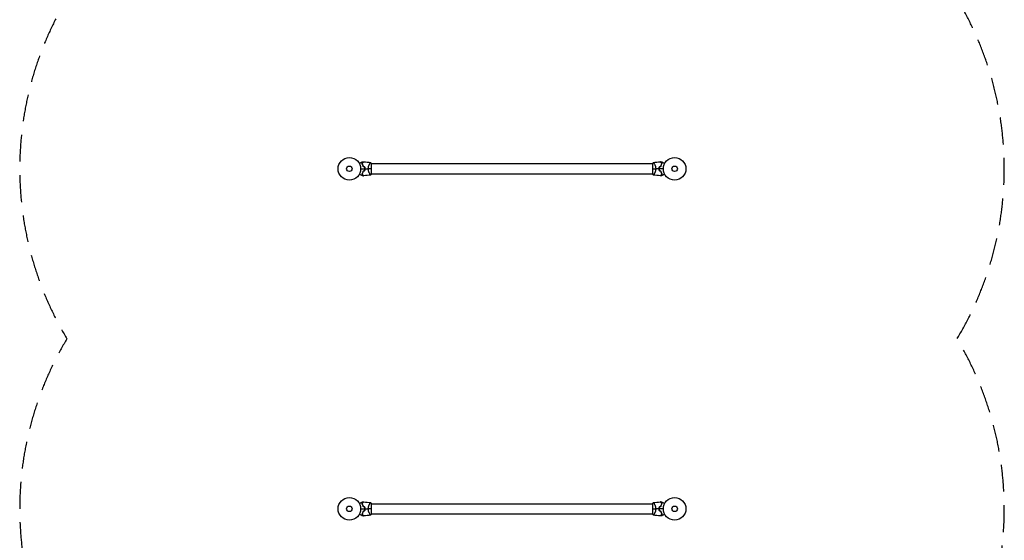
# Model space of a CAD drawing. Units: millimetres. Extents: x -2316 to 2316, y -4751 to 4751.
# Drawn here: x -2316 to 2316, y -148 to 2301 of the extents above; entities that cross this region are included whole.
import ezdxf

# ---------------------------------------------------------------- set-up
doc = ezdxf.new("R2010")
doc.units = ezdxf.units.MM
doc.header["$LTSCALE"] = 20
doc.linetypes.add('HIDDEN', pattern=[9.525, 6.35, -3.175])
doc.layers.add('2d', color=230, linetype='Continuous')
doc.layers.add('EN-Safetyzone', color=93, linetype='HIDDEN')

msp = doc.modelspace()

# ---------------------------------------------------------------- linework, layer by layer
at = {"layer": '2d'}
for p, q in [((-668.6, 1624.2), (-668.6, 1624.2)), ((-661, 1575.5), (-661, 1624.5)), ((-661, 1624.2), (661, 1624.2)), ((661, 1624.5), (661, 1575.5)), ((668.6, 1624.2), (668.6, 1624.2)), ((-668.6, 1575.9), (-668.6, 1575.9)), ((-661, 1575.9), (661, 1575.9)), ((668.6, 1575.9), (668.6, 1575.9)), ((-668.6, 24.2), (-668.6, 24.2)), ((-661, -24.5), (-661, 24.5)), ((-661, 24.2), (661, 24.2)), ((661, 24.5), (661, -24.5)), ((668.6, 24.2), (668.6, 24.2)), ((-668.6, -24.1), (-668.6, -24.1)), ((-661, -24.1), (661, -24.1)), ((668.6, -24.1), (668.6, -24.1))]:
    msp.add_line(p, q, dxfattribs=at)
for centre, radius in [((-765, 1600), 53), ((765, 1600), 53), ((-765, 1600), 13), ((765, 1600), 13), ((-765, 0), 53), ((765, 0), 53), ((-765, 0), 13), ((765, 0), 13)]:
    msp.add_circle(centre, radius, dxfattribs=at)
for centre, radius, start, end in [((-748.4, 1600), 49.4, 13.2404, 13.5084), ((-748.4, 1600), 49.4, 346.4916, 346.7596), ((748.4, 1600), 49.4, 166.4916, 166.7596), ((748.4, 1600), 49.4, 193.2404, 193.5084), ((-748.4, 0), 49.4, 13.2404, 13.5084), ((748.4, 0), 49.5, 166.4916, 166.7596), ((-748.4, 0), 49.4, 346.4916, 346.7596), ((748.4, 0), 49.4, 193.2404, 193.5084)]:
    msp.add_arc(centre, radius, start, end, dxfattribs=at)
for points, knots in [([(-718.2, 1624.8), (-717.3, 1625.3), (-716.5, 1625.7), (-714.4, 1627), (-713.1, 1627.7), (-711.3, 1628.8), (-710.8, 1629.1), (-709.6, 1629.7), (-709.1, 1630), (-707.6, 1630.9), (-706.7, 1631.4), (-705.7, 1632), (-705.4, 1632.2), (-705, 1632.4), (-704.9, 1632.4), (-704.8, 1632.5), (-704.7, 1632.6), (-704.7, 1632.6), (-704.6, 1632.6), (-704.6, 1632.6), (-704.6, 1632.6), (-704.6, 1632.6), (-704.6, 1632.7), (-704.6, 1632.7), (-704.5, 1632.7), (-704.5, 1632.7), (-704.5, 1632.7), (-704.5, 1632.7), (-704.5, 1632.7), (-704.5, 1632.7)], [0.00255866, 0.00255866, 0.00255866, 0.00255866, 0.00604686, 0.00604686, 0.01209372, 0.01209372, 0.01511716, 0.01511716, 0.01814059, 0.01814059, 0.02418745, 0.02418745, 0.02721088, 0.02721088, 0.0287226, 0.0287226, 0.03023431, 0.03023431, 0.03099017, 0.03099017, 0.03174603, 0.03174603, 0.03325774, 0.03325774, 0.03628117, 0.03628117, 0.04232804, 0.04232804, 0.04714176, 0.04714176, 0.04714176, 0.04714176]), ([(-698, 1632.6), (-698, 1632.6), (-698, 1632.6), (-698, 1632.6), (-698, 1632.6), (-698, 1632.6), (-698, 1632.5), (-698, 1632.5), (-698, 1632.5), (-698.1, 1632.5), (-698.1, 1632.5), (-698.1, 1632.5), (-698.1, 1632.4), (-698.2, 1632.4), (-698.2, 1632.3), (-698.5, 1632.1), (-698.6, 1632), (-699, 1631.5), (-699.4, 1631.1), (-700.1, 1630.4), (-700.4, 1630.2), (-700.9, 1629.6), (-701.2, 1629.3), (-702.1, 1628.4), (-702.8, 1627.8), (-704.2, 1626.3), (-705, 1625.6), (-705.8, 1624.8)], [-0.01786939, -0.01786939, -0.01786939, -0.01786939, -0.01672988, -0.01672988, -0.01196282, -0.01196282, -0.00719576, -0.00719576, -0.00481223, -0.00481223, -0.00362046, -0.00362046, -0.0024287, -0.0024287, -0.00004517, -0.00004517, 0.00233836, 0.00233836, 0.00710542, 0.00710542, 0.00948895, 0.00948895, 0.01187248, 0.01187248, 0.01663954, 0.01663954, 0.02140659, 0.02140659, 0.02140659, 0.02140659]), ([(-705.8, 1624.8), (-705.3, 1623.9), (-704.7, 1622.9), (-703.7, 1620.9), (-703.3, 1619.8), (-702.6, 1618.2), (-702.3, 1617.6), (-701.9, 1616.4), (-701.7, 1615.8), (-701.1, 1614), (-700.7, 1612.7), (-700.4, 1611.4)], [0, 0, 0, 0, 0.00420381, 0.00420381, 0.00840762, 0.00840762, 0.01050952, 0.01050952, 0.01261143, 0.01261143, 0.01681524, 0.01681524, 0.01681524, 0.01681524]), ([(-705.5, 1624.7), (-704.7, 1625.6), (-703.9, 1626.4), (-702.4, 1627.9), (-701.7, 1628.5), (-700.8, 1629.5), (-700.5, 1629.8), (-699.9, 1630.3), (-699.7, 1630.6), (-699, 1631.3), (-698.6, 1631.7), (-698.2, 1632.1), (-698, 1632.2), (-697.9, 1632.4), (-697.8, 1632.4), (-697.8, 1632.5), (-697.8, 1632.5), (-697.8, 1632.5), (-697.8, 1632.5), (-697.8, 1632.5), (-697.8, 1632.5), (-697.8, 1632.5), (-697.7, 1632.5), (-697.7, 1632.5), (-697.7, 1632.6), (-697.7, 1632.6), (-697.7, 1632.6), (-697.7, 1632.6)], [0, 0, 0, 0, 0.00498507, 0.00498507, 0.00997014, 0.00997014, 0.01246267, 0.01246267, 0.01495521, 0.01495521, 0.01994028, 0.01994028, 0.02243281, 0.02243281, 0.02492534, 0.02492534, 0.02554848, 0.02554848, 0.02617161, 0.02617161, 0.02741788, 0.02741788, 0.02991041, 0.02991041, 0.03489548, 0.03489548, 0.03928387, 0.03928387, 0.03928387, 0.03928387]), ([(-700.3, 1611.6), (-700.6, 1612.8), (-700.9, 1614.1), (-701.7, 1616.5), (-702.1, 1617.6), (-702.8, 1619.3), (-703, 1619.8), (-703.5, 1620.9), (-703.8, 1621.4), (-704.5, 1622.9), (-705, 1623.8), (-705.5, 1624.7)], [0, 0, 0, 0, 0.00414637, 0.00414637, 0.00829274, 0.00829274, 0.01036592, 0.01036592, 0.0124391, 0.0124391, 0.01658547, 0.01658547, 0.01658547, 0.01658547]), ([(-676.2, 1600), (-676.2, 1601.2), (-676.1, 1602.4), (-675.9, 1604.7), (-675.7, 1605.8), (-675.4, 1607.5), (-675.3, 1608), (-675, 1609.1), (-674.9, 1609.7), (-674.4, 1611.2), (-674.1, 1612.2), (-673.4, 1614.2), (-673.1, 1615.1), (-672.3, 1616.9), (-671.9, 1617.7), (-671.2, 1619.4), (-670.8, 1620.1), (-670, 1621.6), (-669.6, 1622.3), (-668.5, 1624.3), (-667.8, 1625.4), (-666.8, 1626.8), (-666.5, 1627.3), (-666, 1628), (-665.7, 1628.4), (-665, 1629.2), (-664.6, 1629.5), (-664.4, 1629.5), (-664.3, 1629.5), (-664.3, 1629.5), (-664.3, 1629.5), (-664.2, 1629.5), (-664.1, 1629.5), (-664, 1629.5), (-664, 1629.5), (-664, 1629.5), (-664, 1629.5), (-664, 1629.5)], [0, 0, 0, 0, 0.00351649, 0.00351649, 0.00703299, 0.00703299, 0.00879123, 0.00879123, 0.01054948, 0.01054948, 0.01406598, 0.01406598, 0.01758247, 0.01758247, 0.02109896, 0.02109896, 0.02461546, 0.02461546, 0.02813195, 0.02813195, 0.03516494, 0.03516494, 0.03868143, 0.03868143, 0.04219793, 0.04219793, 0.04923091, 0.04923091, 0.05011004, 0.05011004, 0.05098916, 0.05098916, 0.05274741, 0.05274741, 0.0562639, 0.0562639, 0.05666079, 0.05666079, 0.05666079, 0.05666079]), ([(664, 1629.5), (664, 1629.5), (664, 1629.5), (664, 1629.5), (664, 1629.5), (664.1, 1629.5), (664.2, 1629.5), (664.2, 1629.5), (664.3, 1629.5), (664.3, 1629.5), (664.4, 1629.5), (664.5, 1629.5), (664.7, 1629.4), (664.9, 1629.2), (665, 1629.1), (665.2, 1628.9), (665.4, 1628.8), (665.9, 1628.1), (666.5, 1627.3), (667.5, 1625.9), (667.8, 1625.4), (668.3, 1624.5), (668.5, 1624.3), (668.9, 1623.6), (669, 1623.3), (670, 1621.7), (670.8, 1620.2), (671.9, 1617.8), (672.3, 1616.9), (672.9, 1615.6), (673, 1615.1), (673.4, 1614.2), (673.6, 1613.7), (674.1, 1612.2), (674.4, 1611.2), (674.9, 1609.7), (675, 1609.1), (675.3, 1608.1), (675.4, 1607.5), (675.7, 1605.8), (675.9, 1604.7), (676.1, 1603), (676.1, 1602.4), (676.2, 1601.5), (676.2, 1601.2), (676.2, 1600.6), (676.2, 1600.3), (676.2, 1600)], [0.16840129, 0.16840129, 0.16840129, 0.16840129, 0.16868251, 0.16868251, 0.17219218, 0.17219218, 0.17394701, 0.17394701, 0.17482443, 0.17482443, 0.17570184, 0.17570184, 0.17921151, 0.17921151, 0.18096635, 0.18096635, 0.18272118, 0.18272118, 0.18974052, 0.18974052, 0.19325019, 0.19325019, 0.19500502, 0.19500502, 0.19675986, 0.19675986, 0.2037792, 0.2037792, 0.20728887, 0.20728887, 0.2090437, 0.2090437, 0.21079853, 0.21079853, 0.2143082, 0.2143082, 0.21606304, 0.21606304, 0.21781787, 0.21781787, 0.22132754, 0.22132754, 0.22308238, 0.22308238, 0.22395979, 0.22395979, 0.22483721, 0.22483721, 0.22483721, 0.22483721]), ([(705.5, 1624.7), (704.7, 1625.6), (703.9, 1626.4), (702.4, 1627.9), (701.7, 1628.5), (700.8, 1629.5), (700.5, 1629.8), (699.9, 1630.3), (699.7, 1630.6), (699, 1631.3), (698.6, 1631.7), (698.2, 1632.1), (698, 1632.2), (697.9, 1632.4), (697.8, 1632.4), (697.8, 1632.5), (697.8, 1632.5), (697.8, 1632.5), (697.8, 1632.5), (697.8, 1632.5), (697.8, 1632.5), (697.8, 1632.5), (697.7, 1632.5), (697.7, 1632.5), (697.7, 1632.6), (697.7, 1632.6), (697.7, 1632.6), (697.7, 1632.6)], [0, 0, 0, 0, 0.00498507, 0.00498507, 0.00997014, 0.00997014, 0.01246267, 0.01246267, 0.01495521, 0.01495521, 0.01994028, 0.01994028, 0.02243281, 0.02243281, 0.02492534, 0.02492534, 0.02554848, 0.02554848, 0.02617161, 0.02617161, 0.02741788, 0.02741788, 0.02991041, 0.02991041, 0.03489548, 0.03489548, 0.03928387, 0.03928387, 0.03928387, 0.03928387]), ([(705.8, 1624.8), (705, 1625.6), (704.2, 1626.3), (702.8, 1627.8), (702.1, 1628.4), (701.2, 1629.3), (700.9, 1629.6), (700.4, 1630.2), (700.1, 1630.4), (699.4, 1631.1), (699, 1631.5), (698.6, 1632), (698.4, 1632.1), (698.2, 1632.3), (698.2, 1632.4), (698.1, 1632.4), (698.1, 1632.5), (698.1, 1632.5), (698.1, 1632.5), (698, 1632.5), (698, 1632.5), (698, 1632.5), (698, 1632.6), (698, 1632.6), (698, 1632.6), (698, 1632.6), (698, 1632.6), (698, 1632.6)], [0, 0, 0, 0, 0.00477017, 0.00477017, 0.00954034, 0.00954034, 0.01192543, 0.01192543, 0.01431051, 0.01431051, 0.01908068, 0.01908068, 0.02146577, 0.02146577, 0.02385086, 0.02385086, 0.0250434, 0.0250434, 0.02623594, 0.02623594, 0.02862103, 0.02862103, 0.0333912, 0.0333912, 0.03816137, 0.03816137, 0.03927414, 0.03927414, 0.03927414, 0.03927414]), ([(700.3, 1611.6), (700.6, 1612.8), (700.9, 1614.1), (701.7, 1616.5), (702.1, 1617.6), (702.8, 1619.3), (703, 1619.8), (703.5, 1620.9), (703.8, 1621.4), (704.5, 1622.9), (705, 1623.8), (705.5, 1624.7)], [0, 0, 0, 0, 0.00414637, 0.00414637, 0.00829274, 0.00829274, 0.01036592, 0.01036592, 0.0124391, 0.0124391, 0.01658547, 0.01658547, 0.01658547, 0.01658547]), ([(700.4, 1611.4), (700.7, 1612.7), (701.1, 1614), (701.9, 1616.4), (702.3, 1617.5), (703, 1619.2), (703.2, 1619.8), (703.7, 1620.8), (704, 1621.4), (704.7, 1622.9), (705.3, 1623.9), (705.8, 1624.8)], [0, 0, 0, 0, 0.00420297, 0.00420297, 0.00840595, 0.00840595, 0.01050744, 0.01050744, 0.01260892, 0.01260892, 0.0168119, 0.0168119, 0.0168119, 0.0168119]), ([(704.5, 1632.7), (704.5, 1632.7), (704.5, 1632.7), (704.5, 1632.7), (704.5, 1632.7), (704.5, 1632.7), (704.6, 1632.7), (704.6, 1632.7), (704.6, 1632.6), (704.6, 1632.6), (704.6, 1632.6), (704.7, 1632.6), (704.7, 1632.6), (704.8, 1632.5), (704.9, 1632.4), (705.4, 1632.2), (705.7, 1632), (706.4, 1631.6), (706.8, 1631.4), (707.6, 1630.9), (708.1, 1630.6), (709.6, 1629.8), (710.7, 1629.1), (713.1, 1627.7), (714.4, 1627), (716.5, 1625.7), (717.3, 1625.3), (718.2, 1624.8)], [0.04930785, 0.04930785, 0.04930785, 0.04930785, 0.05422987, 0.05422987, 0.06025541, 0.06025541, 0.06326818, 0.06326818, 0.06477456, 0.06477456, 0.06552775, 0.06552775, 0.06628095, 0.06628095, 0.06929372, 0.06929372, 0.07230649, 0.07230649, 0.07531926, 0.07531926, 0.07833203, 0.07833203, 0.08435757, 0.08435757, 0.09038311, 0.09038311, 0.09385287, 0.09385287, 0.09385287, 0.09385287]), ([(-704.5, 1567.3), (-704.5, 1567.3), (-704.5, 1567.3), (-704.5, 1567.3), (-704.5, 1567.3), (-704.5, 1567.3), (-704.6, 1567.3), (-704.6, 1567.3), (-704.6, 1567.4), (-704.6, 1567.4), (-704.6, 1567.4), (-704.7, 1567.4), (-704.7, 1567.4), (-704.8, 1567.5), (-704.9, 1567.6), (-705.4, 1567.8), (-705.7, 1568), (-706.4, 1568.4), (-706.8, 1568.6), (-707.6, 1569.1), (-708.1, 1569.4), (-709.6, 1570.2), (-710.7, 1570.9), (-713.1, 1572.3), (-714.4, 1573), (-716.5, 1574.3), (-717.3, 1574.7), (-718.2, 1575.2)], [0.04930785, 0.04930785, 0.04930785, 0.04930785, 0.05422987, 0.05422987, 0.06025541, 0.06025541, 0.06326818, 0.06326818, 0.06477456, 0.06477456, 0.06552775, 0.06552775, 0.06628095, 0.06628095, 0.06929372, 0.06929372, 0.07230649, 0.07230649, 0.07531926, 0.07531926, 0.07833203, 0.07833203, 0.08435757, 0.08435757, 0.09038311, 0.09038311, 0.09385287, 0.09385287, 0.09385287, 0.09385287]), ([(-700.4, 1588.6), (-700.7, 1587.3), (-701.1, 1586), (-701.9, 1583.6), (-702.3, 1582.5), (-703, 1580.8), (-703.2, 1580.2), (-703.7, 1579.2), (-704, 1578.6), (-704.7, 1577.1), (-705.3, 1576.1), (-705.8, 1575.2)], [0, 0, 0, 0, 0.00420297, 0.00420297, 0.00840595, 0.00840595, 0.01050744, 0.01050744, 0.01260892, 0.01260892, 0.0168119, 0.0168119, 0.0168119, 0.0168119]), ([(-705.8, 1575.2), (-705, 1574.4), (-704.2, 1573.7), (-702.8, 1572.2), (-702.1, 1571.6), (-701.2, 1570.7), (-700.9, 1570.4), (-700.4, 1569.8), (-700.1, 1569.6), (-699.4, 1568.9), (-699, 1568.5), (-698.6, 1568), (-698.4, 1567.9), (-698.2, 1567.7), (-698.2, 1567.6), (-698.1, 1567.6), (-698.1, 1567.5), (-698.1, 1567.5), (-698.1, 1567.5), (-698, 1567.5), (-698, 1567.5), (-698, 1567.5), (-698, 1567.4), (-698, 1567.4), (-698, 1567.4), (-698, 1567.4), (-698, 1567.4), (-698, 1567.4)], [0, 0, 0, 0, 0.00477017, 0.00477017, 0.00954034, 0.00954034, 0.01192543, 0.01192543, 0.01431051, 0.01431051, 0.01908068, 0.01908068, 0.02146577, 0.02146577, 0.02385086, 0.02385086, 0.0250434, 0.0250434, 0.02623594, 0.02623594, 0.02862103, 0.02862103, 0.0333912, 0.0333912, 0.03816137, 0.03816137, 0.03927414, 0.03927414, 0.03927414, 0.03927414]), ([(-700.3, 1588.4), (-700.6, 1587.2), (-700.9, 1585.9), (-701.7, 1583.5), (-702.1, 1582.4), (-702.8, 1580.7), (-703, 1580.2), (-703.5, 1579.1), (-703.8, 1578.6), (-704.5, 1577.1), (-705, 1576.2), (-705.5, 1575.3)], [0, 0, 0, 0, 0.00414637, 0.00414637, 0.00829274, 0.00829274, 0.01036592, 0.01036592, 0.0124391, 0.0124391, 0.01658547, 0.01658547, 0.01658547, 0.01658547]), ([(-705.5, 1575.3), (-704.7, 1574.4), (-703.9, 1573.6), (-702.4, 1572.1), (-701.7, 1571.5), (-700.8, 1570.5), (-700.5, 1570.2), (-699.9, 1569.7), (-699.7, 1569.4), (-699, 1568.7), (-698.6, 1568.3), (-698.2, 1567.9), (-698, 1567.8), (-697.9, 1567.6), (-697.8, 1567.6), (-697.8, 1567.5), (-697.8, 1567.5), (-697.8, 1567.5), (-697.8, 1567.5), (-697.8, 1567.5), (-697.8, 1567.5), (-697.8, 1567.5), (-697.7, 1567.5), (-697.7, 1567.5), (-697.7, 1567.4), (-697.7, 1567.4), (-697.7, 1567.4), (-697.7, 1567.4)], [0, 0, 0, 0, 0.00498507, 0.00498507, 0.00997014, 0.00997014, 0.01246267, 0.01246267, 0.01495521, 0.01495521, 0.01994028, 0.01994028, 0.02243281, 0.02243281, 0.02492534, 0.02492534, 0.02554848, 0.02554848, 0.02617161, 0.02617161, 0.02741788, 0.02741788, 0.02991041, 0.02991041, 0.03489548, 0.03489548, 0.03928387, 0.03928387, 0.03928387, 0.03928387]), ([(-693.4, 1609.3), (-693.1, 1607.8), (-692.9, 1606.2), (-692.6, 1603.2), (-692.5, 1601.6), (-692.5, 1600)], [0, 0, 0, 0, 0.004696848, 0.004696848, 0.009393696, 0.009393696, 0.009393696, 0.009393696]), ([(-692.5, 1600), (-692.5, 1599.2), (-692.5, 1598.4), (-692.6, 1596.9), (-692.7, 1596.1), (-692.9, 1593.8), (-693.1, 1592.2), (-693.4, 1590.7)], [0.009393696, 0.009393696, 0.009393696, 0.009393696, 0.011738601, 0.011738601, 0.014083505, 0.014083505, 0.018773315, 0.018773315, 0.018773315, 0.018773315]), ([(-692.3, 1600), (-692.3, 1601.6), (-692.4, 1603.2), (-692.7, 1606.3), (-692.9, 1607.9), (-693.2, 1609.4)], [0.009556824, 0.009556824, 0.009556824, 0.009556824, 0.014332328, 0.014332328, 0.019107831, 0.019107831, 0.019107831, 0.019107831]), ([(-693.2, 1590.6), (-692.9, 1592.1), (-692.7, 1593.7), (-692.4, 1596.8), (-692.3, 1598.4), (-692.3, 1600)], [0, 0, 0, 0, 0.004778412, 0.004778412, 0.009556824, 0.009556824, 0.009556824, 0.009556824]), ([(-664, 1570.5), (-664, 1570.5), (-664, 1570.5), (-664, 1570.5), (-664, 1570.5), (-664.1, 1570.5), (-664.2, 1570.5), (-664.2, 1570.5), (-664.3, 1570.5), (-664.3, 1570.5), (-664.4, 1570.5), (-664.5, 1570.5), (-664.7, 1570.6), (-664.9, 1570.8), (-665, 1570.9), (-665.2, 1571.1), (-665.4, 1571.2), (-665.9, 1571.9), (-666.5, 1572.7), (-667.5, 1574.1), (-667.8, 1574.6), (-668.3, 1575.5), (-668.5, 1575.7), (-668.9, 1576.4), (-669, 1576.7), (-670, 1578.3), (-670.8, 1579.8), (-671.9, 1582.2), (-672.3, 1583.1), (-672.9, 1584.4), (-673, 1584.9), (-673.4, 1585.8), (-673.6, 1586.3), (-674.1, 1587.8), (-674.4, 1588.8), (-674.9, 1590.3), (-675, 1590.9), (-675.3, 1591.9), (-675.4, 1592.5), (-675.7, 1594.2), (-675.9, 1595.3), (-676.1, 1597), (-676.1, 1597.6), (-676.2, 1598.5), (-676.2, 1598.8), (-676.2, 1599.4), (-676.2, 1599.7), (-676.2, 1600)], [0.16840129, 0.16840129, 0.16840129, 0.16840129, 0.16868251, 0.16868251, 0.17219218, 0.17219218, 0.17394701, 0.17394701, 0.17482443, 0.17482443, 0.17570184, 0.17570184, 0.17921151, 0.17921151, 0.18096635, 0.18096635, 0.18272118, 0.18272118, 0.18974052, 0.18974052, 0.19325019, 0.19325019, 0.19500502, 0.19500502, 0.19675986, 0.19675986, 0.2037792, 0.2037792, 0.20728887, 0.20728887, 0.2090437, 0.2090437, 0.21079853, 0.21079853, 0.2143082, 0.2143082, 0.21606304, 0.21606304, 0.21781787, 0.21781787, 0.22132754, 0.22132754, 0.22308238, 0.22308238, 0.22395979, 0.22395979, 0.22483721, 0.22483721, 0.22483721, 0.22483721]), ([(676.2, 1600), (676.2, 1598.8), (676.1, 1597.6), (675.9, 1595.3), (675.7, 1594.2), (675.4, 1592.5), (675.3, 1592), (675, 1590.9), (674.9, 1590.3), (674.4, 1588.8), (674.1, 1587.8), (673.4, 1585.8), (673.1, 1584.9), (672.3, 1583.1), (671.9, 1582.3), (671.2, 1580.6), (670.8, 1579.9), (670, 1578.4), (669.6, 1577.7), (668.5, 1575.7), (667.8, 1574.6), (666.8, 1573.2), (666.5, 1572.7), (666, 1572), (665.7, 1571.6), (665, 1570.8), (664.6, 1570.5), (664.4, 1570.5), (664.3, 1570.5), (664.3, 1570.5), (664.3, 1570.5), (664.2, 1570.5), (664.1, 1570.5), (664, 1570.5), (664, 1570.5), (664, 1570.5), (664, 1570.5), (664, 1570.5)], [0, 0, 0, 0, 0.00351649, 0.00351649, 0.00703299, 0.00703299, 0.00879123, 0.00879123, 0.01054948, 0.01054948, 0.01406598, 0.01406598, 0.01758247, 0.01758247, 0.02109896, 0.02109896, 0.02461546, 0.02461546, 0.02813195, 0.02813195, 0.03516494, 0.03516494, 0.03868143, 0.03868143, 0.04219793, 0.04219793, 0.04923091, 0.04923091, 0.05011004, 0.05011004, 0.05098916, 0.05098916, 0.05274741, 0.05274741, 0.0562639, 0.0562639, 0.05666079, 0.05666079, 0.05666079, 0.05666079]), ([(693.2, 1609.4), (692.9, 1607.9), (692.7, 1606.3), (692.4, 1603.2), (692.3, 1601.6), (692.3, 1600)], [0, 0, 0, 0, 0.004778412, 0.004778412, 0.009556824, 0.009556824, 0.009556824, 0.009556824]), ([(692.3, 1600), (692.3, 1598.4), (692.4, 1596.8), (692.7, 1593.7), (692.9, 1592.1), (693.2, 1590.6)], [0.009556824, 0.009556824, 0.009556824, 0.009556824, 0.014332328, 0.014332328, 0.019107831, 0.019107831, 0.019107831, 0.019107831]), ([(692.5, 1600), (692.5, 1600.8), (692.5, 1601.6), (692.6, 1603.1), (692.7, 1603.9), (692.9, 1606.2), (693.1, 1607.8), (693.4, 1609.3)], [0.009393696, 0.009393696, 0.009393696, 0.009393696, 0.011738601, 0.011738601, 0.014083505, 0.014083505, 0.018773315, 0.018773315, 0.018773315, 0.018773315]), ([(693.4, 1590.7), (693.1, 1592.2), (692.9, 1593.8), (692.6, 1596.8), (692.5, 1598.4), (692.5, 1600)], [0, 0, 0, 0, 0.004696848, 0.004696848, 0.009393696, 0.009393696, 0.009393696, 0.009393696]), ([(705.5, 1575.3), (704.7, 1574.4), (703.9, 1573.6), (702.4, 1572.1), (701.7, 1571.5), (700.8, 1570.5), (700.5, 1570.2), (699.9, 1569.7), (699.7, 1569.4), (699, 1568.7), (698.6, 1568.3), (698.2, 1567.9), (698, 1567.8), (697.9, 1567.6), (697.8, 1567.6), (697.8, 1567.5), (697.8, 1567.5), (697.8, 1567.5), (697.8, 1567.5), (697.8, 1567.5), (697.8, 1567.5), (697.8, 1567.5), (697.7, 1567.5), (697.7, 1567.5), (697.7, 1567.4), (697.7, 1567.4), (697.7, 1567.4), (697.7, 1567.4)], [0, 0, 0, 0, 0.00498507, 0.00498507, 0.00997014, 0.00997014, 0.01246267, 0.01246267, 0.01495521, 0.01495521, 0.01994028, 0.01994028, 0.02243281, 0.02243281, 0.02492534, 0.02492534, 0.02554848, 0.02554848, 0.02617161, 0.02617161, 0.02741788, 0.02741788, 0.02991041, 0.02991041, 0.03489548, 0.03489548, 0.03928387, 0.03928387, 0.03928387, 0.03928387]), ([(698, 1567.4), (698, 1567.4), (698, 1567.4), (698, 1567.4), (698, 1567.4), (698, 1567.4), (698, 1567.5), (698, 1567.5), (698, 1567.5), (698.1, 1567.5), (698.1, 1567.5), (698.1, 1567.5), (698.1, 1567.6), (698.2, 1567.6), (698.2, 1567.7), (698.5, 1567.9), (698.6, 1568), (699, 1568.5), (699.4, 1568.9), (700.1, 1569.6), (700.4, 1569.8), (700.9, 1570.4), (701.2, 1570.7), (702.1, 1571.6), (702.8, 1572.2), (704.2, 1573.7), (705, 1574.4), (705.8, 1575.2)], [-0.01786939, -0.01786939, -0.01786939, -0.01786939, -0.01672988, -0.01672988, -0.01196282, -0.01196282, -0.00719576, -0.00719576, -0.00481223, -0.00481223, -0.00362046, -0.00362046, -0.0024287, -0.0024287, -0.00004517, -0.00004517, 0.00233836, 0.00233836, 0.00710542, 0.00710542, 0.00948895, 0.00948895, 0.01187248, 0.01187248, 0.01663954, 0.01663954, 0.02140659, 0.02140659, 0.02140659, 0.02140659]), ([(700.3, 1588.4), (700.6, 1587.2), (700.9, 1585.9), (701.7, 1583.5), (702.1, 1582.4), (702.8, 1580.7), (703, 1580.2), (703.5, 1579.1), (703.8, 1578.6), (704.5, 1577.1), (705, 1576.2), (705.5, 1575.3)], [0, 0, 0, 0, 0.00414637, 0.00414637, 0.00829274, 0.00829274, 0.01036592, 0.01036592, 0.0124391, 0.0124391, 0.01658547, 0.01658547, 0.01658547, 0.01658547]), ([(705.8, 1575.2), (705.3, 1576.1), (704.7, 1577.1), (703.7, 1579.1), (703.3, 1580.2), (702.6, 1581.8), (702.3, 1582.4), (701.9, 1583.6), (701.7, 1584.2), (701.1, 1586), (700.7, 1587.3), (700.4, 1588.6)], [0, 0, 0, 0, 0.00420381, 0.00420381, 0.00840762, 0.00840762, 0.01050952, 0.01050952, 0.01261143, 0.01261143, 0.01681524, 0.01681524, 0.01681524, 0.01681524]), ([(718.2, 1575.2), (717.3, 1574.7), (716.5, 1574.3), (714.4, 1573), (713.1, 1572.3), (711.3, 1571.2), (710.8, 1570.9), (709.6, 1570.3), (709.1, 1570), (707.6, 1569.1), (706.7, 1568.6), (705.7, 1568), (705.4, 1567.8), (705, 1567.6), (704.9, 1567.6), (704.8, 1567.5), (704.7, 1567.4), (704.7, 1567.4), (704.6, 1567.4), (704.6, 1567.4), (704.6, 1567.4), (704.6, 1567.4), (704.6, 1567.3), (704.6, 1567.3), (704.5, 1567.3), (704.5, 1567.3), (704.5, 1567.3), (704.5, 1567.3), (704.5, 1567.3), (704.5, 1567.3)], [0.00255866, 0.00255866, 0.00255866, 0.00255866, 0.00604686, 0.00604686, 0.01209372, 0.01209372, 0.01511716, 0.01511716, 0.01814059, 0.01814059, 0.02418745, 0.02418745, 0.02721088, 0.02721088, 0.0287226, 0.0287226, 0.03023431, 0.03023431, 0.03099017, 0.03099017, 0.03174603, 0.03174603, 0.03325774, 0.03325774, 0.03628117, 0.03628117, 0.04232804, 0.04232804, 0.04714176, 0.04714176, 0.04714176, 0.04714176]), ([(-718.2, 24.8), (-717.3, 25.3), (-716.5, 25.7), (-714.4, 27), (-713.1, 27.7), (-711.3, 28.8), (-710.8, 29.1), (-709.6, 29.7), (-709.1, 30), (-707.6, 30.9), (-706.7, 31.4), (-705.7, 32), (-705.4, 32.2), (-705, 32.4), (-704.9, 32.4), (-704.8, 32.5), (-704.7, 32.6), (-704.7, 32.6), (-704.6, 32.6), (-704.6, 32.6), (-704.6, 32.6), (-704.6, 32.6), (-704.6, 32.7), (-704.6, 32.7), (-704.5, 32.7), (-704.5, 32.7), (-704.5, 32.7), (-704.5, 32.7), (-704.5, 32.7), (-704.5, 32.7)], [0.00255866, 0.00255866, 0.00255866, 0.00255866, 0.00604686, 0.00604686, 0.01209372, 0.01209372, 0.01511716, 0.01511716, 0.01814059, 0.01814059, 0.02418745, 0.02418745, 0.02721088, 0.02721088, 0.0287226, 0.0287226, 0.03023431, 0.03023431, 0.03099017, 0.03099017, 0.03174603, 0.03174603, 0.03325774, 0.03325774, 0.03628117, 0.03628117, 0.04232804, 0.04232804, 0.04714176, 0.04714176, 0.04714176, 0.04714176]), ([(-698, 32.6), (-698, 32.6), (-698, 32.6), (-698, 32.6), (-698, 32.6), (-698, 32.6), (-698, 32.5), (-698, 32.5), (-698, 32.5), (-698.1, 32.5), (-698.1, 32.5), (-698.1, 32.5), (-698.1, 32.4), (-698.2, 32.4), (-698.2, 32.3), (-698.5, 32.1), (-698.6, 32), (-699, 31.5), (-699.4, 31.1), (-700.1, 30.4), (-700.4, 30.2), (-700.9, 29.6), (-701.2, 29.3), (-702.1, 28.4), (-702.8, 27.8), (-704.2, 26.3), (-705, 25.6), (-705.8, 24.8)], [-0.01786939, -0.01786939, -0.01786939, -0.01786939, -0.01672988, -0.01672988, -0.01196282, -0.01196282, -0.00719576, -0.00719576, -0.00481223, -0.00481223, -0.00362046, -0.00362046, -0.0024287, -0.0024287, -0.00004517, -0.00004517, 0.00233836, 0.00233836, 0.00710542, 0.00710542, 0.00948895, 0.00948895, 0.01187248, 0.01187248, 0.01663954, 0.01663954, 0.02140659, 0.02140659, 0.02140659, 0.02140659]), ([(-705.8, 24.8), (-705.3, 23.9), (-704.7, 22.9), (-703.7, 20.9), (-703.3, 19.8), (-702.6, 18.2), (-702.3, 17.6), (-701.9, 16.4), (-701.7, 15.8), (-701.1, 14), (-700.7, 12.7), (-700.4, 11.4)], [0, 0, 0, 0, 0.00420381, 0.00420381, 0.00840762, 0.00840762, 0.01050952, 0.01050952, 0.01261143, 0.01261143, 0.01681524, 0.01681524, 0.01681524, 0.01681524]), ([(-705.5, 24.7), (-704.7, 25.6), (-703.9, 26.4), (-702.4, 27.9), (-701.7, 28.5), (-700.8, 29.5), (-700.5, 29.8), (-699.9, 30.3), (-699.7, 30.6), (-699, 31.3), (-698.6, 31.7), (-698.2, 32.1), (-698, 32.2), (-697.9, 32.4), (-697.8, 32.4), (-697.8, 32.5), (-697.8, 32.5), (-697.8, 32.5), (-697.8, 32.5), (-697.8, 32.5), (-697.8, 32.5), (-697.8, 32.5), (-697.7, 32.5), (-697.7, 32.5), (-697.7, 32.6), (-697.7, 32.6), (-697.7, 32.6), (-697.7, 32.6)], [0, 0, 0, 0, 0.00498507, 0.00498507, 0.00997014, 0.00997014, 0.01246267, 0.01246267, 0.01495521, 0.01495521, 0.01994028, 0.01994028, 0.02243281, 0.02243281, 0.02492534, 0.02492534, 0.02554848, 0.02554848, 0.02617161, 0.02617161, 0.02741788, 0.02741788, 0.02991041, 0.02991041, 0.03489548, 0.03489548, 0.03928387, 0.03928387, 0.03928387, 0.03928387]), ([(-700.3, 11.6), (-700.6, 12.8), (-700.9, 14.1), (-701.7, 16.5), (-702.1, 17.6), (-702.8, 19.3), (-703, 19.8), (-703.5, 20.9), (-703.8, 21.4), (-704.5, 22.9), (-705, 23.8), (-705.5, 24.7)], [0, 0, 0, 0, 0.00414637, 0.00414637, 0.00829274, 0.00829274, 0.01036592, 0.01036592, 0.0124391, 0.0124391, 0.01658547, 0.01658547, 0.01658547, 0.01658547]), ([(-693.4, 9.3), (-693.1, 7.8), (-692.9, 6.2), (-692.6, 3.2), (-692.5, 1.6), (-692.5, 0)], [0, 0, 0, 0, 0.004696848, 0.004696848, 0.009393696, 0.009393696, 0.009393696, 0.009393696]), ([(-692.5, 0), (-692.5, -0.8), (-692.5, -1.6), (-692.6, -3.1), (-692.7, -3.9), (-692.9, -6.2), (-693.1, -7.8), (-693.4, -9.3)], [0.009393696, 0.009393696, 0.009393696, 0.009393696, 0.011738601, 0.011738601, 0.014083505, 0.014083505, 0.018773315, 0.018773315, 0.018773315, 0.018773315]), ([(-692.3, 0), (-692.3, 1.6), (-692.4, 3.2), (-692.7, 6.3), (-692.9, 7.9), (-693.2, 9.4)], [0.009556824, 0.009556824, 0.009556824, 0.009556824, 0.014332328, 0.014332328, 0.019107831, 0.019107831, 0.019107831, 0.019107831]), ([(-693.2, -9.4), (-692.9, -7.9), (-692.7, -6.3), (-692.4, -3.2), (-692.3, -1.6), (-692.3, 0)], [0, 0, 0, 0, 0.004778412, 0.004778412, 0.009556824, 0.009556824, 0.009556824, 0.009556824]), ([(-676.2, 0), (-676.2, 1.2), (-676.1, 2.4), (-675.9, 4.7), (-675.7, 5.8), (-675.4, 7.5), (-675.3, 8), (-675, 9.1), (-674.9, 9.7), (-674.4, 11.2), (-674.1, 12.2), (-673.4, 14.2), (-673.1, 15.1), (-672.3, 16.9), (-671.9, 17.7), (-671.2, 19.4), (-670.8, 20.1), (-670, 21.6), (-669.6, 22.3), (-668.5, 24.3), (-667.8, 25.4), (-666.8, 26.8), (-666.5, 27.3), (-666, 28), (-665.7, 28.4), (-665, 29.2), (-664.6, 29.5), (-664.4, 29.5), (-664.3, 29.5), (-664.3, 29.5), (-664.3, 29.5), (-664.2, 29.5), (-664.1, 29.5), (-664, 29.5), (-664, 29.5), (-664, 29.5), (-664, 29.5), (-664, 29.5)], [0, 0, 0, 0, 0.00351649, 0.00351649, 0.00703299, 0.00703299, 0.00879123, 0.00879123, 0.01054948, 0.01054948, 0.01406598, 0.01406598, 0.01758247, 0.01758247, 0.02109896, 0.02109896, 0.02461546, 0.02461546, 0.02813195, 0.02813195, 0.03516494, 0.03516494, 0.03868143, 0.03868143, 0.04219793, 0.04219793, 0.04923091, 0.04923091, 0.05011004, 0.05011004, 0.05098916, 0.05098916, 0.05274741, 0.05274741, 0.0562639, 0.0562639, 0.05666079, 0.05666079, 0.05666079, 0.05666079]), ([(664, 29.5), (664, 29.5), (664, 29.5), (664, 29.5), (664, 29.5), (664.1, 29.5), (664.2, 29.5), (664.2, 29.5), (664.3, 29.5), (664.3, 29.5), (664.4, 29.5), (664.5, 29.5), (664.7, 29.4), (664.9, 29.2), (665, 29.1), (665.2, 28.9), (665.4, 28.8), (665.9, 28.1), (666.5, 27.3), (667.5, 25.9), (667.8, 25.4), (668.3, 24.5), (668.5, 24.3), (668.9, 23.6), (669, 23.3), (670, 21.7), (670.8, 20.2), (671.9, 17.8), (672.3, 16.9), (672.9, 15.6), (673, 15.1), (673.4, 14.2), (673.6, 13.7), (674.1, 12.2), (674.4, 11.2), (674.9, 9.7), (675, 9.1), (675.3, 8.1), (675.4, 7.5), (675.7, 5.8), (675.9, 4.7), (676.1, 3), (676.1, 2.4), (676.2, 1.5), (676.2, 1.2), (676.2, 0.6), (676.2, 0.3), (676.2, 0)], [0.16840129, 0.16840129, 0.16840129, 0.16840129, 0.16868251, 0.16868251, 0.17219218, 0.17219218, 0.17394701, 0.17394701, 0.17482443, 0.17482443, 0.17570184, 0.17570184, 0.17921151, 0.17921151, 0.18096635, 0.18096635, 0.18272118, 0.18272118, 0.18974052, 0.18974052, 0.19325019, 0.19325019, 0.19500502, 0.19500502, 0.19675986, 0.19675986, 0.2037792, 0.2037792, 0.20728887, 0.20728887, 0.2090437, 0.2090437, 0.21079853, 0.21079853, 0.2143082, 0.2143082, 0.21606304, 0.21606304, 0.21781787, 0.21781787, 0.22132754, 0.22132754, 0.22308238, 0.22308238, 0.22395979, 0.22395979, 0.22483721, 0.22483721, 0.22483721, 0.22483721]), ([(676.2, 0), (676.2, -1.2), (676.1, -2.4), (675.9, -4.7), (675.7, -5.8), (675.4, -7.5), (675.3, -8), (675, -9.1), (674.9, -9.7), (674.4, -11.2), (674.1, -12.2), (673.4, -14.2), (673.1, -15.1), (672.3, -16.9), (671.9, -17.7), (671.2, -19.4), (670.8, -20.1), (670, -21.6), (669.6, -22.3), (668.5, -24.3), (667.8, -25.4), (666.8, -26.8), (666.5, -27.3), (666, -28), (665.7, -28.4), (665, -29.2), (664.6, -29.5), (664.4, -29.5), (664.3, -29.5), (664.3, -29.5), (664.3, -29.5), (664.2, -29.5), (664.1, -29.5), (664, -29.5), (664, -29.5), (664, -29.5), (664, -29.5), (664, -29.5)], [0, 0, 0, 0, 0.00351649, 0.00351649, 0.00703299, 0.00703299, 0.00879123, 0.00879123, 0.01054948, 0.01054948, 0.01406598, 0.01406598, 0.01758247, 0.01758247, 0.02109896, 0.02109896, 0.02461546, 0.02461546, 0.02813195, 0.02813195, 0.03516494, 0.03516494, 0.03868143, 0.03868143, 0.04219793, 0.04219793, 0.04923091, 0.04923091, 0.05011004, 0.05011004, 0.05098916, 0.05098916, 0.05274741, 0.05274741, 0.0562639, 0.0562639, 0.05666079, 0.05666079, 0.05666079, 0.05666079]), ([(693.2, 9.4), (692.9, 7.9), (692.7, 6.3), (692.4, 3.2), (692.3, 1.6), (692.3, 0)], [0, 0, 0, 0, 0.004778412, 0.004778412, 0.009556824, 0.009556824, 0.009556824, 0.009556824]), ([(692.3, 0), (692.3, -1.6), (692.4, -3.2), (692.7, -6.3), (692.9, -7.9), (693.2, -9.4)], [0.009556824, 0.009556824, 0.009556824, 0.009556824, 0.014332328, 0.014332328, 0.019107831, 0.019107831, 0.019107831, 0.019107831]), ([(692.5, 0), (692.5, 0.8), (692.5, 1.6), (692.6, 3.1), (692.7, 3.9), (692.9, 6.2), (693.1, 7.8), (693.4, 9.3)], [0.009393696, 0.009393696, 0.009393696, 0.009393696, 0.011738601, 0.011738601, 0.014083505, 0.014083505, 0.018773315, 0.018773315, 0.018773315, 0.018773315]), ([(693.4, -9.3), (693.1, -7.8), (692.9, -6.2), (692.6, -3.2), (692.5, -1.6), (692.5, 0)], [0, 0, 0, 0, 0.004696848, 0.004696848, 0.009393696, 0.009393696, 0.009393696, 0.009393696]), ([(705.5, 24.7), (704.7, 25.6), (703.9, 26.4), (702.4, 27.9), (701.7, 28.5), (700.8, 29.5), (700.5, 29.8), (699.9, 30.3), (699.7, 30.6), (699, 31.3), (698.6, 31.7), (698.2, 32.1), (698, 32.2), (697.9, 32.4), (697.8, 32.4), (697.8, 32.5), (697.8, 32.5), (697.8, 32.5), (697.8, 32.5), (697.8, 32.5), (697.8, 32.5), (697.8, 32.5), (697.7, 32.5), (697.7, 32.5), (697.7, 32.6), (697.7, 32.6), (697.7, 32.6), (697.7, 32.6)], [0, 0, 0, 0, 0.00498507, 0.00498507, 0.00997014, 0.00997014, 0.01246267, 0.01246267, 0.01495521, 0.01495521, 0.01994028, 0.01994028, 0.02243281, 0.02243281, 0.02492534, 0.02492534, 0.02554848, 0.02554848, 0.02617161, 0.02617161, 0.02741788, 0.02741788, 0.02991041, 0.02991041, 0.03489548, 0.03489548, 0.03928387, 0.03928387, 0.03928387, 0.03928387]), ([(705.8, 24.8), (705, 25.6), (704.2, 26.3), (702.8, 27.8), (702.1, 28.4), (701.2, 29.3), (700.9, 29.6), (700.4, 30.2), (700.1, 30.4), (699.4, 31.1), (699, 31.5), (698.6, 32), (698.4, 32.1), (698.2, 32.3), (698.2, 32.4), (698.1, 32.4), (698.1, 32.5), (698.1, 32.5), (698.1, 32.5), (698, 32.5), (698, 32.5), (698, 32.5), (698, 32.6), (698, 32.6), (698, 32.6), (698, 32.6), (698, 32.6), (698, 32.6)], [0, 0, 0, 0, 0.00477017, 0.00477017, 0.00954034, 0.00954034, 0.01192543, 0.01192543, 0.01431051, 0.01431051, 0.01908068, 0.01908068, 0.02146577, 0.02146577, 0.02385086, 0.02385086, 0.0250434, 0.0250434, 0.02623594, 0.02623594, 0.02862103, 0.02862103, 0.0333912, 0.0333912, 0.03816137, 0.03816137, 0.03927414, 0.03927414, 0.03927414, 0.03927414]), ([(700.3, 11.6), (700.6, 12.8), (700.9, 14.1), (701.7, 16.5), (702.1, 17.6), (702.8, 19.3), (703, 19.8), (703.5, 20.9), (703.8, 21.4), (704.5, 22.9), (705, 23.8), (705.5, 24.7)], [0, 0, 0, 0, 0.00414637, 0.00414637, 0.00829274, 0.00829274, 0.01036592, 0.01036592, 0.0124391, 0.0124391, 0.01658547, 0.01658547, 0.01658547, 0.01658547]), ([(700.4, 11.4), (700.7, 12.7), (701.1, 14), (701.9, 16.4), (702.3, 17.5), (703, 19.2), (703.2, 19.8), (703.7, 20.8), (704, 21.4), (704.7, 22.9), (705.3, 23.9), (705.8, 24.8)], [0, 0, 0, 0, 0.00420297, 0.00420297, 0.00840595, 0.00840595, 0.01050744, 0.01050744, 0.01260892, 0.01260892, 0.0168119, 0.0168119, 0.0168119, 0.0168119]), ([(704.5, 32.7), (704.5, 32.7), (704.5, 32.7), (704.5, 32.7), (704.5, 32.7), (704.5, 32.7), (704.6, 32.7), (704.6, 32.7), (704.6, 32.6), (704.6, 32.6), (704.6, 32.6), (704.7, 32.6), (704.7, 32.6), (704.8, 32.5), (704.9, 32.4), (705.4, 32.2), (705.7, 32), (706.4, 31.6), (706.8, 31.4), (707.6, 30.9), (708.1, 30.6), (709.6, 29.8), (710.7, 29.1), (713.1, 27.7), (714.4, 27), (716.5, 25.7), (717.3, 25.3), (718.2, 24.8)], [0.04930785, 0.04930785, 0.04930785, 0.04930785, 0.05422987, 0.05422987, 0.06025541, 0.06025541, 0.06326818, 0.06326818, 0.06477456, 0.06477456, 0.06552775, 0.06552775, 0.06628095, 0.06628095, 0.06929372, 0.06929372, 0.07230649, 0.07230649, 0.07531926, 0.07531926, 0.07833203, 0.07833203, 0.08435757, 0.08435757, 0.09038311, 0.09038311, 0.09385287, 0.09385287, 0.09385287, 0.09385287]), ([(-704.5, -32.7), (-704.5, -32.7), (-704.5, -32.7), (-704.5, -32.7), (-704.5, -32.7), (-704.5, -32.7), (-704.6, -32.7), (-704.6, -32.7), (-704.6, -32.6), (-704.6, -32.6), (-704.6, -32.6), (-704.7, -32.6), (-704.7, -32.6), (-704.8, -32.5), (-704.9, -32.4), (-705.4, -32.2), (-705.7, -32), (-706.4, -31.6), (-706.8, -31.4), (-707.6, -30.9), (-708.1, -30.6), (-709.6, -29.8), (-710.7, -29.1), (-713.1, -27.7), (-714.4, -27), (-716.5, -25.7), (-717.3, -25.3), (-718.2, -24.8)], [0.04930785, 0.04930785, 0.04930785, 0.04930785, 0.05422987, 0.05422987, 0.06025541, 0.06025541, 0.06326818, 0.06326818, 0.06477456, 0.06477456, 0.06552775, 0.06552775, 0.06628095, 0.06628095, 0.06929372, 0.06929372, 0.07230649, 0.07230649, 0.07531926, 0.07531926, 0.07833203, 0.07833203, 0.08435757, 0.08435757, 0.09038311, 0.09038311, 0.09385287, 0.09385287, 0.09385287, 0.09385287]), ([(-700.4, -11.4), (-700.7, -12.7), (-701.1, -14), (-701.9, -16.4), (-702.3, -17.5), (-703, -19.2), (-703.2, -19.8), (-703.7, -20.8), (-704, -21.4), (-704.7, -22.9), (-705.3, -23.9), (-705.8, -24.8)], [0, 0, 0, 0, 0.00420297, 0.00420297, 0.00840595, 0.00840595, 0.01050744, 0.01050744, 0.01260892, 0.01260892, 0.0168119, 0.0168119, 0.0168119, 0.0168119]), ([(-705.8, -24.8), (-705, -25.6), (-704.2, -26.3), (-702.8, -27.8), (-702.1, -28.4), (-701.2, -29.3), (-700.9, -29.6), (-700.4, -30.2), (-700.1, -30.4), (-699.4, -31.1), (-699, -31.5), (-698.6, -32), (-698.4, -32.1), (-698.2, -32.3), (-698.2, -32.4), (-698.1, -32.4), (-698.1, -32.5), (-698.1, -32.5), (-698.1, -32.5), (-698, -32.5), (-698, -32.5), (-698, -32.5), (-698, -32.6), (-698, -32.6), (-698, -32.6), (-698, -32.6), (-698, -32.6), (-698, -32.6)], [0, 0, 0, 0, 0.00477017, 0.00477017, 0.00954034, 0.00954034, 0.01192543, 0.01192543, 0.01431051, 0.01431051, 0.01908068, 0.01908068, 0.02146577, 0.02146577, 0.02385086, 0.02385086, 0.0250434, 0.0250434, 0.02623594, 0.02623594, 0.02862103, 0.02862103, 0.0333912, 0.0333912, 0.03816137, 0.03816137, 0.03927414, 0.03927414, 0.03927414, 0.03927414]), ([(-700.3, -11.6), (-700.6, -12.8), (-700.9, -14.1), (-701.7, -16.5), (-702.1, -17.6), (-702.8, -19.3), (-703, -19.8), (-703.5, -20.9), (-703.8, -21.4), (-704.5, -22.9), (-705, -23.8), (-705.5, -24.7)], [0, 0, 0, 0, 0.00414637, 0.00414637, 0.00829274, 0.00829274, 0.01036592, 0.01036592, 0.0124391, 0.0124391, 0.01658547, 0.01658547, 0.01658547, 0.01658547]), ([(-705.5, -24.7), (-704.7, -25.6), (-703.9, -26.4), (-702.4, -27.9), (-701.7, -28.5), (-700.8, -29.5), (-700.5, -29.8), (-699.9, -30.3), (-699.7, -30.6), (-699, -31.3), (-698.6, -31.7), (-698.2, -32.1), (-698, -32.2), (-697.9, -32.4), (-697.8, -32.4), (-697.8, -32.5), (-697.8, -32.5), (-697.8, -32.5), (-697.8, -32.5), (-697.8, -32.5), (-697.8, -32.5), (-697.8, -32.5), (-697.7, -32.5), (-697.7, -32.5), (-697.7, -32.6), (-697.7, -32.6), (-697.7, -32.6), (-697.7, -32.6)], [0, 0, 0, 0, 0.00498507, 0.00498507, 0.00997014, 0.00997014, 0.01246267, 0.01246267, 0.01495521, 0.01495521, 0.01994028, 0.01994028, 0.02243281, 0.02243281, 0.02492534, 0.02492534, 0.02554848, 0.02554848, 0.02617161, 0.02617161, 0.02741788, 0.02741788, 0.02991041, 0.02991041, 0.03489548, 0.03489548, 0.03928387, 0.03928387, 0.03928387, 0.03928387]), ([(-664, -29.5), (-664, -29.5), (-664, -29.5), (-664, -29.5), (-664, -29.5), (-664.1, -29.5), (-664.2, -29.5), (-664.2, -29.5), (-664.3, -29.5), (-664.3, -29.5), (-664.4, -29.5), (-664.5, -29.5), (-664.7, -29.4), (-664.9, -29.2), (-665, -29.1), (-665.2, -28.9), (-665.4, -28.8), (-665.9, -28.1), (-666.5, -27.3), (-667.5, -25.9), (-667.8, -25.4), (-668.3, -24.5), (-668.5, -24.3), (-668.9, -23.6), (-669, -23.3), (-670, -21.7), (-670.8, -20.2), (-671.9, -17.8), (-672.3, -16.9), (-672.9, -15.6), (-673, -15.1), (-673.4, -14.2), (-673.6, -13.7), (-674.1, -12.2), (-674.4, -11.2), (-674.9, -9.7), (-675, -9.1), (-675.3, -8.1), (-675.4, -7.5), (-675.7, -5.8), (-675.9, -4.7), (-676.1, -3), (-676.1, -2.4), (-676.2, -1.5), (-676.2, -1.2), (-676.2, -0.6), (-676.2, -0.3), (-676.2, 0)], [0.16840129, 0.16840129, 0.16840129, 0.16840129, 0.16868251, 0.16868251, 0.17219218, 0.17219218, 0.17394701, 0.17394701, 0.17482443, 0.17482443, 0.17570184, 0.17570184, 0.17921151, 0.17921151, 0.18096635, 0.18096635, 0.18272118, 0.18272118, 0.18974052, 0.18974052, 0.19325019, 0.19325019, 0.19500502, 0.19500502, 0.19675986, 0.19675986, 0.2037792, 0.2037792, 0.20728887, 0.20728887, 0.2090437, 0.2090437, 0.21079853, 0.21079853, 0.2143082, 0.2143082, 0.21606304, 0.21606304, 0.21781787, 0.21781787, 0.22132754, 0.22132754, 0.22308238, 0.22308238, 0.22395979, 0.22395979, 0.22483721, 0.22483721, 0.22483721, 0.22483721]), ([(705.5, -24.7), (704.7, -25.6), (703.9, -26.4), (702.4, -27.9), (701.7, -28.5), (700.8, -29.5), (700.5, -29.8), (699.9, -30.3), (699.7, -30.6), (699, -31.3), (698.6, -31.7), (698.2, -32.1), (698, -32.2), (697.9, -32.4), (697.8, -32.4), (697.8, -32.5), (697.8, -32.5), (697.8, -32.5), (697.8, -32.5), (697.8, -32.5), (697.8, -32.5), (697.8, -32.5), (697.7, -32.5), (697.7, -32.5), (697.7, -32.6), (697.7, -32.6), (697.7, -32.6), (697.7, -32.6)], [0, 0, 0, 0, 0.00498507, 0.00498507, 0.00997014, 0.00997014, 0.01246267, 0.01246267, 0.01495521, 0.01495521, 0.01994028, 0.01994028, 0.02243281, 0.02243281, 0.02492534, 0.02492534, 0.02554848, 0.02554848, 0.02617161, 0.02617161, 0.02741788, 0.02741788, 0.02991041, 0.02991041, 0.03489548, 0.03489548, 0.03928387, 0.03928387, 0.03928387, 0.03928387]), ([(698, -32.6), (698, -32.6), (698, -32.6), (698, -32.6), (698, -32.6), (698, -32.6), (698, -32.5), (698, -32.5), (698, -32.5), (698.1, -32.5), (698.1, -32.5), (698.1, -32.5), (698.1, -32.4), (698.2, -32.4), (698.2, -32.3), (698.5, -32.1), (698.6, -32), (699, -31.5), (699.4, -31.1), (700.1, -30.4), (700.4, -30.2), (700.9, -29.6), (701.2, -29.3), (702.1, -28.4), (702.8, -27.8), (704.2, -26.3), (705, -25.6), (705.8, -24.8)], [-0.01786939, -0.01786939, -0.01786939, -0.01786939, -0.01672988, -0.01672988, -0.01196282, -0.01196282, -0.00719576, -0.00719576, -0.00481223, -0.00481223, -0.00362046, -0.00362046, -0.0024287, -0.0024287, -0.00004517, -0.00004517, 0.00233836, 0.00233836, 0.00710542, 0.00710542, 0.00948895, 0.00948895, 0.01187248, 0.01187248, 0.01663954, 0.01663954, 0.02140659, 0.02140659, 0.02140659, 0.02140659]), ([(700.3, -11.6), (700.6, -12.8), (700.9, -14.1), (701.7, -16.5), (702.1, -17.6), (702.8, -19.3), (703, -19.8), (703.5, -20.9), (703.8, -21.4), (704.5, -22.9), (705, -23.8), (705.5, -24.7)], [0, 0, 0, 0, 0.00414637, 0.00414637, 0.00829274, 0.00829274, 0.01036592, 0.01036592, 0.0124391, 0.0124391, 0.01658547, 0.01658547, 0.01658547, 0.01658547]), ([(705.8, -24.8), (705.3, -23.9), (704.7, -22.9), (703.7, -20.9), (703.3, -19.8), (702.6, -18.2), (702.3, -17.6), (701.9, -16.4), (701.7, -15.8), (701.1, -14), (700.7, -12.7), (700.4, -11.4)], [0, 0, 0, 0, 0.00420381, 0.00420381, 0.00840762, 0.00840762, 0.01050952, 0.01050952, 0.01261143, 0.01261143, 0.01681524, 0.01681524, 0.01681524, 0.01681524]), ([(718.2, -24.8), (717.3, -25.3), (716.5, -25.7), (714.4, -27), (713.1, -27.7), (711.3, -28.8), (710.8, -29.1), (709.6, -29.7), (709.1, -30), (707.6, -30.9), (706.7, -31.4), (705.7, -32), (705.4, -32.2), (705, -32.4), (704.9, -32.4), (704.8, -32.5), (704.7, -32.6), (704.7, -32.6), (704.6, -32.6), (704.6, -32.6), (704.6, -32.6), (704.6, -32.6), (704.6, -32.7), (704.6, -32.7), (704.5, -32.7), (704.5, -32.7), (704.5, -32.7), (704.5, -32.7), (704.5, -32.7), (704.5, -32.7)], [0.00255866, 0.00255866, 0.00255866, 0.00255866, 0.00604686, 0.00604686, 0.01209372, 0.01209372, 0.01511716, 0.01511716, 0.01814059, 0.01814059, 0.02418745, 0.02418745, 0.02721088, 0.02721088, 0.0287226, 0.0287226, 0.03023431, 0.03023431, 0.03099017, 0.03099017, 0.03174603, 0.03174603, 0.03325774, 0.03325774, 0.03628117, 0.03628117, 0.04232804, 0.04232804, 0.04714176, 0.04714176, 0.04714176, 0.04714176])]:
    msp.add_open_spline(points, degree=3, knots=knots, dxfattribs=at)
for points in [[(-704.5, 1632.7), (-702.3, 1632.7), (-700.1, 1632.7), (-698, 1632.6)], [(-697.7, 1632.6), (-686.4, 1632.2), (-675.2, 1631.2), (-664, 1629.5)], [(-664, 1629.5), (-662.9, 1627.9), (-661.9, 1626.3), (-661, 1624.5)], [(661, 1624.5), (661.9, 1626.3), (662.9, 1627.9), (664, 1629.5)], [(664, 1629.5), (675.2, 1631.2), (686.4, 1632.2), (697.7, 1632.6)], [(698, 1632.6), (700.1, 1632.7), (702.3, 1632.7), (704.5, 1632.7)], [(-712, 1600), (-705.5, 1600), (-699, 1600), (-692.5, 1600)], [(-700.4, 1611.4), (-698.1, 1610.7), (-695.7, 1610), (-693.4, 1609.3)], [(-693.4, 1590.7), (-695.7, 1590), (-698.1, 1589.3), (-700.4, 1588.6)], [(-693.2, 1609.4), (-695.6, 1610.1), (-697.9, 1610.8), (-700.3, 1611.6)], [(-700.3, 1588.4), (-697.9, 1589.2), (-695.6, 1589.9), (-693.2, 1590.6)], [(-692.3, 1600), (-686.9, 1600), (-681.5, 1600), (-676.2, 1600)], [(-661, 1600), (-664.8, 1600), (-670, 1600), (-676.2, 1600)], [(-661, 1575.5), (-661.9, 1573.7), (-662.9, 1572.1), (-664, 1570.5)], [(661, 1600), (664.8, 1600), (670, 1600), (676.2, 1600)], [(664, 1570.5), (662.9, 1572.1), (661.9, 1573.7), (661, 1575.5)], [(692.3, 1600), (686.9, 1600), (681.5, 1600), (676.2, 1600)], [(712, 1600), (705.5, 1600), (699, 1600), (692.5, 1600)], [(700.3, 1611.6), (697.9, 1610.8), (695.6, 1610.1), (693.2, 1609.4)], [(693.2, 1590.6), (695.6, 1589.9), (697.9, 1589.2), (700.3, 1588.4)], [(693.4, 1609.3), (695.7, 1610), (698.1, 1610.7), (700.4, 1611.4)], [(700.4, 1588.6), (698.1, 1589.3), (695.7, 1590), (693.4, 1590.7)], [(-698, 1567.4), (-700.1, 1567.3), (-702.3, 1567.3), (-704.5, 1567.3)], [(-664, 1570.5), (-675.2, 1568.8), (-686.4, 1567.8), (-697.7, 1567.4)], [(697.7, 1567.4), (686.4, 1567.8), (675.2, 1568.8), (664, 1570.5)], [(704.5, 1567.3), (702.3, 1567.3), (700.1, 1567.3), (698, 1567.4)], [(-712, 0), (-705.5, 0), (-699, 0), (-692.5, 0)], [(-704.5, 32.7), (-702.3, 32.7), (-700.1, 32.7), (-698, 32.6)], [(-700.4, 11.4), (-698.1, 10.7), (-695.7, 10), (-693.4, 9.3)], [(-693.2, 9.4), (-695.6, 10.1), (-697.9, 10.8), (-700.3, 11.6)], [(-697.7, 32.6), (-686.4, 32.2), (-675.2, 31.2), (-664, 29.5)], [(-692.3, 0), (-686.9, 0), (-681.5, 0), (-676.2, 0)], [(-661, 0), (-664.8, 0), (-670, 0), (-676.2, 0)], [(-664, 29.5), (-662.9, 27.9), (-661.9, 26.3), (-661, 24.5)], [(661, 24.5), (661.9, 26.3), (662.9, 27.9), (664, 29.5)], [(661, 0), (664.8, 0), (670, 0), (676.2, 0)], [(664, 29.5), (675.2, 31.2), (686.4, 32.2), (697.7, 32.6)], [(692.3, 0), (686.9, 0), (681.5, 0), (676.2, 0)], [(712, 0), (705.5, 0), (699, 0), (692.5, 0)], [(700.3, 11.6), (697.9, 10.8), (695.6, 10.1), (693.2, 9.4)], [(693.4, 9.3), (695.7, 10), (698.1, 10.7), (700.4, 11.4)], [(698, 32.6), (700.1, 32.7), (702.3, 32.7), (704.5, 32.7)], [(-698, -32.6), (-700.1, -32.7), (-702.3, -32.7), (-704.5, -32.7)], [(-693.4, -9.3), (-695.7, -10), (-698.1, -10.7), (-700.4, -11.4)], [(-700.3, -11.6), (-697.9, -10.8), (-695.6, -10.1), (-693.2, -9.4)], [(-664, -29.5), (-675.2, -31.2), (-686.4, -32.2), (-697.7, -32.6)], [(-661, -24.5), (-661.9, -26.3), (-662.9, -27.9), (-664, -29.5)], [(664, -29.5), (662.9, -27.9), (661.9, -26.3), (661, -24.5)], [(697.7, -32.6), (686.4, -32.2), (675.2, -31.2), (664, -29.5)], [(693.2, -9.4), (695.6, -10.1), (697.9, -10.8), (700.3, -11.6)], [(700.4, -11.4), (698.1, -10.7), (695.7, -10), (693.4, -9.3)], [(704.5, -32.7), (702.3, -32.7), (700.1, -32.7), (698, -32.6)]]:
    msp.add_open_spline(points, degree=3, dxfattribs=at)
at = {"layer": 'EN-Safetyzone', "flags": 128}
msp.add_lwpolyline([(2093.5, 2400, 0.583505), (765, 4750.8), (-765, 4750.8, 0.583505), (-2093.5, 2400, 0.277843), (-2093.5, 800, 0.277843), (-2093.5, -800, 0.277843), (-2093.5, -2400, 0.583505), (-765, -4750.8), (765, -4750.8, 0.583505), (2093.5, -2400, 0.277843), (2093.5, -800, 0.277843), (2093.5, 800, 0.277843), (2093.5, 2400)], format="xyb", dxfattribs=at)

doc.saveas('drawing.dxf')
